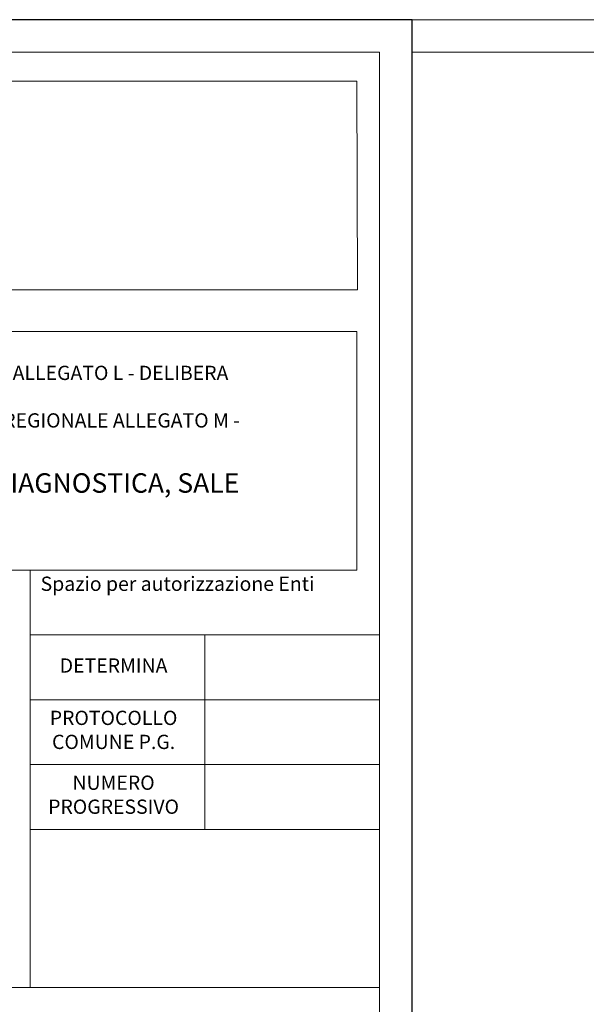
# Model space of a CAD drawing. Units: millimetres. Extents: x -53510 to 92537, y -14568 to 65432.
# Drawn here: x 7486 to 16224, y 50242 to 65432 of the extents above; entities that cross this region are included whole.
import ezdxf
from ezdxf.enums import TextEntityAlignment as Align

# ---------------------------------------------------------------- set-up
doc = ezdxf.new("R2010")
doc.units = ezdxf.units.MM
doc.header["$LTSCALE"] = 100
doc.layers.get('0').update_dxf_attribs({"lineweight": 9})
doc.layers.add('A-QUOTE', color=6, linetype='Continuous')
doc.layers.add('Scop', color=7, linetype='Continuous')
doc.layers.add('TX-INTESTAZIONE', color=7, linetype='Continuous', lineweight=0)
doc.styles.add('ARIAL', font='arial.ttf')
doc.styles.add('Inte1', font='swiss.ttf')

msp = doc.modelspace()

# ---------------------------------------------------------------- linework, layer by layer
at = {"color": 6}
for p, q in [((7649.7, 50502.7), (7649.7, 56940.8)), ((13036.7, 55940.8), (7649.7, 55940.8)), ((10343.2, 52940.8), (10343.2, 55940.8)), ((13036.7, 54940.8), (7649.7, 54940.8)), ((13036.7, 53940.8), (7649.7, 53940.8)), ((13036.7, 52940.8), (7649.7, 52940.8)), ((13036.7, 52940.8), (7649.7, 52940.8)), ((7649.7, 50502.7), (7649.7, 52940.8)), ((13036.7, 50502.7), (13036.7, 52940.8)), ((-6963.3, 50502.7), (13036.7, 50502.7)), ((7649.7, 50502.7), (13036.7, 50502.7))]:
    msp.add_line(p, q, dxfattribs=at)
for points in [[(-7463.3, 35732.1), (13536.7, 35732.1), (13536.7, 65432.1), (-7463.3, 65432.1)], [(-7463.3, 65432.1), (92536.7, 65432.1), (92536.7, -14567.9), (-7463.3, -14567.9)], [(-6636.7, 61265.6), (12693.9, 61265.6), (12686.7, 64481.6), (-6636.7, 64481.6)], [(12686.7, 56940.8), (-6613.3, 56940.8), (-6613.3, 60619.9), (12686.7, 60619.9)]]:
    msp.add_lwpolyline(points, close=True, dxfattribs=at)
at = {"color": 7}
msp.add_lwpolyline([(13036.7, 36232.1), (13036.7, 64932.1), (-6963.3, 64932.1), (-6963.3, 36232.1)], close=True, dxfattribs=at)
msp.add_lwpolyline([(13536.7, 64932.1), (92036.7, 64932.1), (92036.7, -14067.9), (-6963.3, -14067.9), (-6963.3, 35732.1)])
at = {"layer": 'A-QUOTE'}
msp.add_lwpolyline([(-7463.3, 35732.1), (13536.7, 35732.1), (13536.7, 65432.1), (-7463.3, 65432.1)], close=True, dxfattribs=at)

# ---------------------------------------------------------------- texts
at = {"layer": 'Scop', "color": 6, "style": 'ARIAL'}
for s, p in [('Spazio per autorizzazione Enti', (9919.6, 56619.7)), ('DETERMINA', (8933.8, 55358.4)), ('PROTOCOLLO', (8933.8, 54550.7)), ('COMUNE P.G.', (8933.8, 54180.2)), ('NUMERO', (8933.8, 53550.7)), ('PROGRESSIVO', (8933.8, 53180.2))]:
    msp.add_text(s, height=220, dxfattribs=at).set_placement(p, align=Align.CENTER)
at = {"layer": 'Scop', "color": 6, "insert": (-6534, 60460), "char_height": 220, "width": 19379.012, "attachment_point": 1, "style": 'ARIAL'}
msp.add_mtext('{\\fSymbol|b1|i0|c2|p18;\\W0.37188; \\W1;·{\\W8.90102; }\\fSwis721 BT|b1|i0|c0|p34;INTERVENTO 1/C "POLO CARDIOVASCOLARE" (PROGRAMMA AREA METROPOLITANA);\\P\\fSymbol|b1|i0|c2|p18;\\W0.37188; \\W1;·{\\W8.90102; }\\fSwis721 BT|b1|i0|c0|p34;INTERVENTO L.18 "REALIZZAZIONE DEL POLO CARDIOVASCOLARE" (PROGRAMMA REGIONALE ALLEGATO L - DELIBERA \\P{\\W1.03537; }DI ASSEMBLEA LEGISLATIVA N. 263 DEL 27 OTTOBRE 2009);\\P\\fSymbol|b1|i0|c2|p18;\\W0.37188; \\W1;·{\\W8.90102; }\\fSwis721 BT|b1|i0|c0|p34;INTERVENTO M. 13 "REALIZZAZIONE DEL POLO CARDIO-TORACO-VASCOLARE" (PROGRAMMA REGIONALE ALLEGATO M - \\P{\\W1.03537; }DELIBERA DI ASSEMBLEA LEGISLATIVA N. 29 DEL 6 DICEMBRE 2010).}', dxfattribs=at)
at = {"layer": 'TX-INTESTAZIONE', "insert": (-6534, 58434.3), "char_height": 300, "width": 19379.012, "attachment_point": 1, "style": 'Inte1'}
msp.add_mtext('{\\fSymbol|b1|i0|c2|p18;\\W0.27271; \\W1;·{\\W9.00019; }\\fSwis721 BT|b1|i0|c0|p34;INTERVENTO AP 33 "COMPLETAMENTO DELLE AREE DESTINATE A DIAGNOSTICA, SALE \\P{\\W0.759278; }OPERATORIE, DEGLI SPAZI DI SUPPORTO E DI ACCOGLIENZA DEL POLO \\P{\\W0.759278; }CARDIO-TORACO-VASCOLARE" }', dxfattribs=at)

doc.saveas('drawing.dxf')
